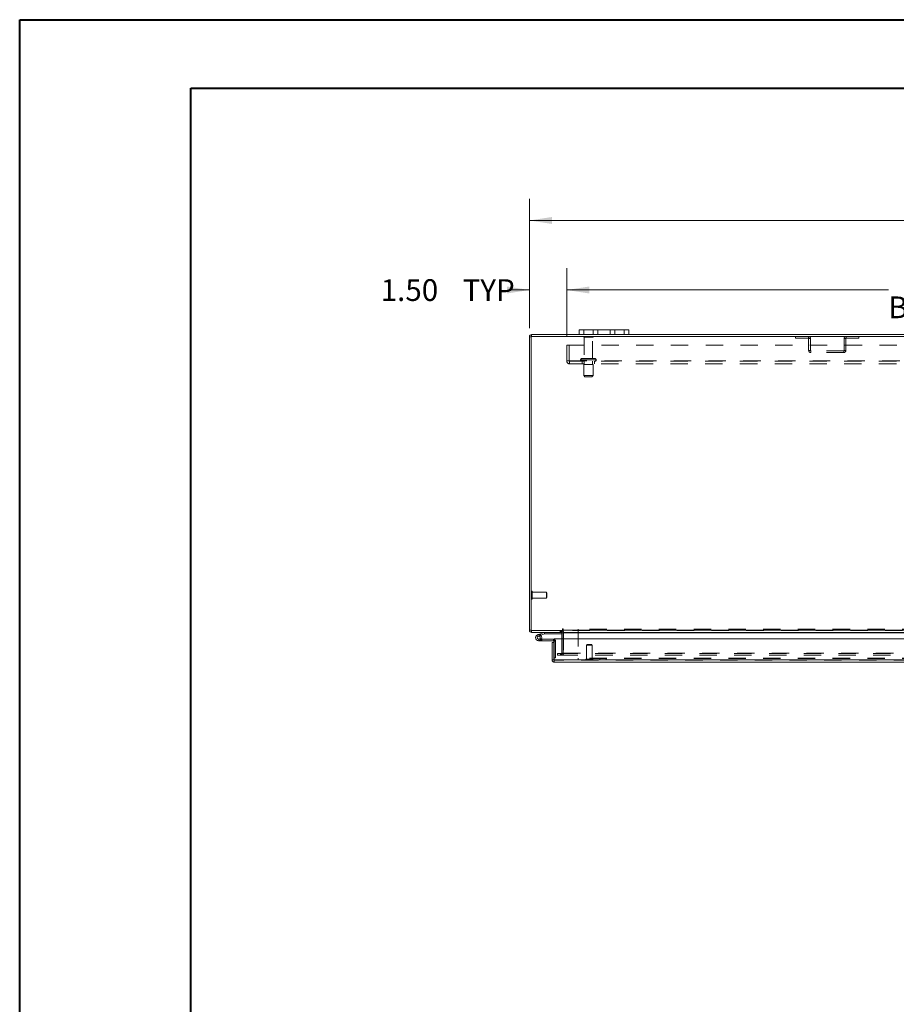
# Model space of a CAD drawing. Units: inches. Extents: x 0 to 23.4, y 0 to 16.5.
# Drawn here: x 0 to 5, y 10.9 to 16.5 of the extents above; entities that cross this region are included whole.
import ezdxf

# ---------------------------------------------------------------- set-up
doc = ezdxf.new("R2010")
doc.units = ezdxf.units.IN
doc.header["$MEASUREMENT"] = 0
doc.linetypes.add('HIDDEN', pattern=[0.075, 0.05, -0.025])
doc.styles.add('SLDTEXTSTYLE0', font='TXT', dxfattribs={"width": 0.75})
doc.dimstyles.new('SLDDIMSTYLE1', dxfattribs={"dimtxt": 0.125, "dimasz": 0.13, "dimexe": 0, "dimexo": 0.0625, "dimgap": 0.03125, "dimtad": 0, "dimtih": 1, "dimtoh": 1, "dimlfac": 7, "dimrnd": 1e-09, "dimzin": 4, "dimdsep": 46, "dimtxsty": 'SLDTEXTSTYLE0', "dimsah": 1, "dimcen": 0.09, "dimadec": 0, "dimazin": 1, "dimtfac": 1, "dimtofl": 0, "dimtmove": 0, "dimatfit": 3, "dimfxl": 1, "dimfrac": 2, "dimtolj": 1, "dimtzin": 12, "dimarcsym": 0})
doc.dimstyles.new('SLDDIMSTYLE2', dxfattribs={"dimtxt": 0.125, "dimasz": 0.13, "dimexe": 0, "dimexo": 0.0625, "dimgap": 0.03125, "dimtad": 0, "dimtih": 1, "dimtoh": 1, "dimlfac": 7, "dimrnd": 1e-09, "dimzin": 4, "dimdsep": 46, "dimtxsty": 'SLDTEXTSTYLE0', "dimsah": 1, "dimcen": 0.09, "dimadec": 0, "dimazin": 1, "dimtfac": 1, "dimtmove": 0, "dimatfit": 0, "dimfxl": 1, "dimfrac": 2, "dimtolj": 1, "dimtzin": 12, "dimarcsym": 0})

# ---------------------------------------------------------------- blocks, each defined once
blk = doc.blocks.new('_D_6')
at = {"color": 7, "linetype": 'Continuous', "lineweight": 0}
for p, q in [((2.9376, 14.7687), (2.9376, 15.513)), ((8.0804, 14.7687), (8.0804, 15.513)), ((2.9376, 15.388), (5.2504, 15.388)), ((8.0804, 15.388), (5.7676, 15.388))]:
    blk.add_line(p, q, dxfattribs=at)
for points in [[(2.9376, 15.388), (3.0676, 15.368), (3.0676, 15.408)], [(8.0804, 15.388), (7.9504, 15.408), (7.9504, 15.368)]]:
    blk.add_solid(points, dxfattribs=at)
at = {"color": 7, "linetype": 'Continuous', "lineweight": 0, "insert": (5.2504, 15.4499, 0.0006), "char_height": 0.125, "attachment_point": 1, "style": 'SLDTEXTSTYLE0'}
blk.add_mtext('36.00', dxfattribs=at)
blk = doc.blocks.new('_D_8')
at = {"color": 7, "linetype": 'Continuous', "lineweight": 0}
for p, q in [((2.9376, 14.7687), (2.9376, 15.1128)), ((3.1518, 14.72), (3.1518, 15.1128)), ((2.9376, 14.9878), (2.8201, 14.9878)), ((3.1518, 14.9878), (3.4018, 14.9878))]:
    blk.add_line(p, q, dxfattribs=at)
for points in [[(2.9376, 14.9878), (2.8076, 15.0078), (2.8076, 14.9678)], [(3.1518, 14.9878), (3.2818, 14.9678), (3.2818, 15.0078)]]:
    blk.add_solid(points, dxfattribs=at)
at = {"color": 7, "linetype": 'Continuous', "lineweight": 0, "char_height": 0.125, "attachment_point": 1, "style": 'SLDTEXTSTYLE0'}
for s, insert in [('1.50', (2.0809, 15.0497, 0.0006)), ('TYP', (2.5526, 15.0497, 0.0006))]:
    blk.add_mtext(s, dxfattribs=dict(at, insert=insert))
blk = doc.blocks.new('_D_9')
at = {"color": 7, "linetype": 'Continuous', "lineweight": 0}
for p, q in [((3.1518, 14.72), (3.1518, 15.1128)), ((7.8661, 14.72), (7.8661, 15.1128)), ((3.1518, 14.9878), (5.0038, 14.9878)), ((7.8661, 14.9878), (6.0142, 14.9878))]:
    blk.add_line(p, q, dxfattribs=at)
for points in [[(3.1518, 14.9878), (3.2818, 14.9678), (3.2818, 15.0078)], [(7.8661, 14.9878), (7.7361, 15.0078), (7.7361, 14.9678)]]:
    blk.add_solid(points, dxfattribs=at)
at = {"color": 7, "linetype": 'Continuous', "lineweight": 0, "char_height": 0.125, "attachment_point": 1, "style": 'SLDTEXTSTYLE0'}
for s, insert in [('33.00', (5.2504, 15.1489, 0.0006)), ('BACK PANEL', (5.0038, 14.9505, 0.0006))]:
    blk.add_mtext(s, dxfattribs=dict(at, insert=insert))

msp = doc.modelspace()

# ---------------------------------------------------------------- linework, layer by layer
at = {"color": 7, "linetype": 'Continuous', "lineweight": 40}
for p, q in [((0.0031, 0.00846), (0.0031, 16.54389)), ((0.0031, 16.54389), (23.38893, 16.54389)), ((0.98736, 0.40216), (0.98736, 16.15019)), ((0.98736, 16.15019), (22.99523, 16.15019))]:
    msp.add_line(p, q, dxfattribs=at)
at = {"color": 7, "linetype": 'Continuous', "lineweight": 15}
for p, q in [((3.22327, 14.73119), (3.22327, 14.75805)), ((3.22327, 14.75805), (3.25041, 14.75805)), ((3.25041, 14.75805), (3.25041, 14.73119)), ((3.48184, 14.75805), (3.25041, 14.75805)), ((3.48184, 14.73119), (3.48184, 14.75805)), ((3.48184, 14.75805), (3.50898, 14.75805)), ((3.50898, 14.75805), (3.50898, 14.73119)), ((2.93755, 13.02944), (2.93755, 14.71867)), ((2.94822, 14.71867), (2.93755, 14.71867)), ((8.06974, 14.72052), (2.94822, 14.72052)), ((2.94822, 14.72052), (2.94822, 13.02758)), ((3.22327, 14.73119), (2.95008, 14.73119)), ((2.95008, 14.72052), (2.95008, 14.73119)), ((3.25041, 14.73119), (3.22327, 14.73119)), ((3.48184, 14.73119), (3.25041, 14.73119)), ((3.50898, 14.73119), (3.48184, 14.73119)), ((7.50898, 14.73119), (3.50898, 14.73119)), ((2.94822, 13.02944), (2.93755, 13.02944)), ((2.94822, 13.02758), (3.1269, 13.02758)), ((2.95008, 13.02758), (2.95008, 13.01691)), ((3.12331, 13.01691), (2.95008, 13.01691)), ((2.98465, 13.00313), (3.00143, 13.00924)), ((2.98465, 13.00313), (2.98771, 12.99474)), ((2.98771, 12.99474), (3.00449, 13.00085)), ((3.00337, 12.99899), (2.99707, 12.99267)), ((3.00143, 13.00924), (3.02072, 13.01626)), ((3.00143, 13.00924), (3.00449, 13.00085)), ((3.00337, 12.99899), (3.00224, 13.00003)), ((3.00449, 13.00085), (3.02378, 13.00787)), ((3.02378, 13.00787), (3.02072, 13.01626)), ((3.02441, 13.00798), (3.02441, 13.01691)), ((3.02441, 13.00798), (3.12331, 13.00798)), ((3.12331, 13.01691), (3.12331, 13.02758)), ((3.12331, 13.01505), (3.12331, 12.97935)), ((3.1269, 13.03477), (3.1269, 13.02758)), ((3.13224, 13.02944), (3.13224, 13.03477)), ((3.13224, 13.02944), (7.88572, 13.02944)), ((3.13224, 13.01691), (3.13224, 13.02944)), ((7.88572, 13.01691), (3.13224, 13.01691)), ((3.13224, 13.01691), (3.13224, 13.01505)), ((3.13224, 12.97935), (3.13224, 13.01505)), ((2.99076, 12.96849), (3.00862, 12.96849)), ((3.00622, 12.97742), (3.00862, 12.97742)), ((3.07647, 12.97742), (3.00862, 12.97742)), ((3.00862, 12.97742), (3.00862, 12.96849)), ((3.07647, 12.96849), (3.00862, 12.96849)), ((3.06766, 12.85792), (3.06766, 12.95896)), ((3.07833, 12.95896), (3.06766, 12.95896)), ((3.07647, 12.96849), (3.07647, 12.97742)), ((3.07833, 12.95896), (3.07833, 12.96663)), ((3.07833, 12.85792), (3.07833, 12.95896)), ((3.08035, 12.97935), (7.9344, 12.97935)), ((3.08035, 12.85792), (3.08035, 12.97935)), ((3.07833, 12.87035), (3.08035, 12.87035)), ((3.06766, 12.85792), (3.07833, 12.85792)), ((3.08019, 12.85606), (3.08019, 12.84539)), ((7.93456, 12.84539), (3.08019, 12.84539)), ((7.9344, 12.85792), (3.08035, 12.85792))]:
    msp.add_line(p, q, dxfattribs=at)
at = {"color": 7, "linetype": 'HIDDEN', "lineweight": 0}
for p, q in [((3.25041, 14.73119), (3.25041, 14.75805)), ((3.30327, 14.75805), (3.30327, 14.73119)), ((3.33041, 14.73119), (3.33041, 14.75805)), ((3.33041, 14.75805), (3.33041, 14.73119)), ((3.40184, 14.73119), (3.40184, 14.75805)), ((3.40184, 14.73119), (3.40184, 14.75805)), ((3.42898, 14.73119), (3.42898, 14.75805)), ((3.48184, 14.75805), (3.48184, 14.73119)), ((2.94822, 14.71867), (2.93755, 14.71867)), ((2.95008, 14.72052), (2.95008, 14.73119)), ((3.30398, 14.71895), (3.2497, 14.71895)), ((3.30041, 14.71538), (3.25327, 14.71538)), ((3.25327, 14.71538), (3.25327, 14.59324)), ((3.30041, 14.59324), (3.30041, 14.71538)), ((4.46965, 14.72052), (4.46965, 14.70985)), ((4.46965, 14.70985), (4.54284, 14.70985)), ((4.54284, 14.70985), (4.54284, 14.72052)), ((4.5447, 14.70799), (4.5447, 14.64019)), ((4.5447, 14.70799), (4.55537, 14.70799)), ((4.55537, 14.70799), (4.55537, 14.64019)), ((4.75898, 14.70799), (4.74831, 14.70799)), ((4.74831, 14.64019), (4.74831, 14.70799)), ((4.75898, 14.64019), (4.75898, 14.70799)), ((4.76084, 14.70985), (4.76084, 14.72052)), ((4.76084, 14.70985), (4.83402, 14.70985)), ((4.83402, 14.72052), (4.83402, 14.70985)), ((3.15184, 14.57952), (3.15184, 14.66995)), ((3.15184, 14.66995), (7.86612, 14.66995)), ((3.1667, 14.66995), (3.1667, 14.57952)), ((4.55537, 14.64019), (4.5447, 14.64019)), ((4.55722, 14.63834), (4.55722, 14.62767)), ((4.74645, 14.63834), (4.55722, 14.63834)), ((4.74645, 14.62767), (4.55722, 14.62767)), ((4.74645, 14.63834), (4.74645, 14.62767)), ((4.74831, 14.64019), (4.75898, 14.64019)), ((3.15184, 14.57952), (3.16855, 14.57952)), ((3.16855, 14.57952), (7.84941, 14.57952)), ((3.16855, 14.57952), (3.16855, 14.56281)), ((7.84941, 14.57767), (3.16855, 14.57767)), ((3.2322, 14.58609), (3.32125, 14.58609)), ((3.2322, 14.58609), (3.2322, 14.58481)), ((3.2322, 14.58481), (3.32125, 14.58481)), ((3.32131, 14.58609), (3.23221, 14.58609)), ((3.32131, 14.58481), (3.23221, 14.58481)), ((3.32148, 14.58609), (3.23246, 14.58609)), ((3.32148, 14.58481), (3.23246, 14.58481)), ((3.31434, 14.59324), (3.23934, 14.59324)), ((3.24112, 14.57767), (3.24112, 14.56281)), ((3.25327, 14.57767), (3.25327, 14.55981)), ((3.30041, 14.55981), (3.30041, 14.57767)), ((3.31255, 14.56281), (3.31255, 14.57767)), ((3.32148, 14.58481), (3.32148, 14.58609)), ((7.84941, 14.56281), (3.16855, 14.56281)), ((3.30362, 14.55981), (3.25005, 14.55981)), ((3.25005, 14.55981), (3.25005, 14.49552)), ((3.30362, 14.49552), (3.30362, 14.55981)), ((3.30362, 14.49552), (3.25005, 14.49552)), ((3.25005, 14.49552), (3.2572, 14.48838)), ((3.29648, 14.48838), (3.2572, 14.48838)), ((3.29648, 14.48838), (3.30362, 14.49552)), ((2.95115, 13.25369), (2.95092, 13.25369)), ((2.95092, 13.20878), (2.95092, 13.25364)), ((2.95092, 13.2087), (2.95115, 13.2087)), ((2.95115, 13.20878), (2.95115, 13.25364)), ((2.95385, 13.23961), (2.95385, 13.25099)), ((3.0354, 13.24807), (2.95385, 13.24807)), ((2.95385, 13.2114), (2.95385, 13.23961)), ((2.95385, 13.21432), (3.0354, 13.21432)), ((3.0354, 13.23837), (3.0354, 13.24807)), ((3.03821, 13.24526), (3.0354, 13.24807)), ((3.0354, 13.21432), (3.0354, 13.23837)), ((3.0354, 13.21432), (3.03821, 13.21713)), ((3.03821, 13.23717), (3.03821, 13.24526)), ((3.03821, 13.21713), (3.03821, 13.23717)), ((2.94822, 13.02944), (2.93755, 13.02944)), ((2.95008, 13.02758), (2.95008, 13.01691)), ((2.98771, 12.99474), (2.98465, 13.00313)), ((3.00642, 12.97776), (2.99859, 12.98205)), ((3.00143, 13.00924), (3.00449, 13.00085)), ((3.02378, 13.00787), (3.02072, 13.01626)), ((3.02441, 13.00798), (3.02441, 13.01691)), ((3.11345, 13.02758), (3.11345, 13.01691)), ((3.11612, 13.01691), (3.11612, 13.02758)), ((3.12145, 13.01691), (3.12145, 13.02758)), ((3.12331, 13.02744), (3.12145, 13.02758)), ((3.12331, 13.01505), (3.12331, 13.01691)), ((3.12331, 13.01505), (3.13398, 13.01505)), ((7.88572, 13.02944), (3.13224, 13.02944)), ((7.88572, 13.02758), (3.13224, 13.02758)), ((3.13224, 13.01505), (7.88572, 13.01505)), ((3.13224, 13.01505), (3.13398, 13.01505)), ((3.13398, 13.01505), (3.13398, 12.89725)), ((3.2177, 13.03531), (3.2177, 12.86859)), ((7.38285, 13.03531), (3.2177, 13.03531)), ((2.99076, 12.97742), (2.99076, 12.96849)), ((2.99076, 12.97742), (3.00622, 12.97742)), ((3.07647, 12.96849), (3.07647, 12.97742)), ((3.07833, 12.96663), (3.08726, 12.96663)), ((3.08035, 12.96663), (3.08726, 12.96663)), ((3.08726, 12.87035), (3.08726, 12.96663)), ((3.12331, 12.97935), (3.12331, 12.89725)), ((3.13224, 12.89725), (3.13224, 12.97935)), ((3.26788, 12.94605), (3.26507, 12.94324)), ((3.2977, 12.94324), (3.26507, 12.94324)), ((3.26507, 12.94324), (3.26507, 12.86169)), ((3.29601, 12.94605), (3.26788, 12.94605)), ((3.29882, 12.94324), (3.29601, 12.94605)), ((3.29882, 12.94324), (3.2977, 12.94324)), ((3.29882, 12.86169), (3.29882, 12.94324)), ((3.08035, 12.87035), (3.08726, 12.87035)), ((3.09827, 12.88472), (3.09827, 12.89539)), ((3.09872, 12.89539), (3.09827, 12.89539)), ((3.09872, 12.88472), (3.09827, 12.88472)), ((3.09872, 12.88472), (3.09872, 12.89539)), ((3.09872, 12.89539), (3.11657, 12.89539)), ((3.11657, 12.88472), (3.09872, 12.88472)), ((3.11657, 12.88472), (3.11657, 12.89539)), ((3.11657, 12.89539), (7.90139, 12.89539)), ((3.11657, 12.88472), (7.90139, 12.88472)), ((3.12145, 12.89539), (3.12145, 12.88472)), ((3.12331, 12.89725), (3.13398, 12.89725)), ((3.12376, 12.89539), (3.12376, 12.88472)), ((3.13224, 12.89725), (7.88572, 12.89725)), ((3.13224, 12.89725), (3.13224, 12.89539)), ((3.13224, 12.89539), (3.13224, 12.88472)), ((7.38285, 12.86859), (3.2177, 12.86859)), ((3.2177, 12.85606), (3.2177, 12.86859)), ((7.93456, 12.85606), (3.08019, 12.85606)), ((3.08035, 12.85792), (7.9344, 12.85792)), ((7.38285, 12.86673), (3.2177, 12.86673)), ((3.25945, 12.85899), (3.25945, 12.85876)), ((3.30439, 12.85899), (3.25953, 12.85899)), ((3.30439, 12.85876), (3.25953, 12.85876)), ((3.30043, 12.86169), (3.26215, 12.86169)), ((3.30174, 12.86169), (3.30043, 12.86169)), ((3.30444, 12.85876), (3.30444, 12.85899)), ((3.3427, 12.86673), (3.3427, 12.85606)), ((3.37842, 12.85606), (3.37842, 12.86673))]:
    msp.add_line(p, q, dxfattribs=at)
at = {"color": 8, "linetype": 'Continuous', "lineweight": 15}
for p, q in [((3.12331, 13.01505), (3.13224, 13.01505)), ((3.13224, 13.01505), (7.5408, 13.01505)), ((3.07833, 12.96663), (3.08035, 12.96663))]:
    msp.add_line(p, q, dxfattribs=at)
at = {"color": 7, "linetype": 'Continuous', "lineweight": 15, "flags": 128}
msp.add_lwpolyline([(3.07647, 12.97742), (3.07858, 12.97721), (3.08035, 12.9767)], dxfattribs=at)
at = {"color": 7, "linetype": 'Continuous', "lineweight": 15}
for centre, radius, start, end in [((2.95008, 14.71867), 0.01253, 90, 180), ((3.12957, 13.03477), 0.00267, 0, 180), ((2.95008, 13.02944), 0.01253, 180, 270), ((2.99076, 12.98635), 0.01786, 110, 200), ((2.99076, 12.98635), 0.00893, 110, 45.05413), ((2.99076, 12.98635), 0.00893, 45.05413, 110), ((2.99076, 12.98635), 0.01786, 290, 20), ((2.99076, 12.98635), 0.01786, 20, 45.05413), ((3.02441, 13.00612), 0.01079, 90, 110), ((3.02441, 13.00612), 0.00186, 90, 110), ((3.12145, 13.01505), 0.00186, 0, 90), ((3.12145, 13.01505), 0.01253, 30.58341, 81.47548), ((2.99076, 12.98635), 0.01786, 200, 290), ((3.07647, 12.96663), 0.00186, 0, 90)]:
    msp.add_arc(centre, radius, start, end, dxfattribs=at)
at = {"color": 7, "linetype": 'HIDDEN', "lineweight": 0}
for centre, radius, start, end in [((2.95008, 14.71867), 0.00186, 90, 180), ((3.25266, 14.71695), 0.00357, 90, 145.9442), ((3.25327, 14.71895), 0.00357, 180, 270), ((3.30041, 14.71895), 0.00357, 270, 0), ((3.30102, 14.71695), 0.00357, 34.0558, 90), ((4.54284, 14.70799), 0.01253, 0, 90), ((4.54284, 14.70799), 0.00186, 0, 90), ((4.76084, 14.70799), 0.01253, 90, 180), ((4.76084, 14.70799), 0.00186, 90, 180), ((4.55722, 14.64019), 0.01253, 180, 270), ((4.55722, 14.64019), 0.00186, 180, 270), ((4.74645, 14.64019), 0.01253, 270, 0), ((4.74645, 14.64019), 0.00186, 270, 0), ((3.16855, 14.57952), 0.01671, 180, 270), ((3.16855, 14.57952), 0.00186, 180, 270), ((3.23934, 14.58609), 0.00714, 90, 180), ((3.23934, 14.58481), 0.00714, 180, 270), ((3.31434, 14.58609), 0.00714, 0, 90), ((3.31434, 14.58481), 0.00714, 270, 0), ((2.95092, 13.25099), 0.0027, 90, 180), ((2.95092, 13.2114), 0.0027, 180, 270), ((2.95115, 13.25099), 0.0027, 0, 90), ((2.95115, 13.2114), 0.0027, 270, 0), ((2.95008, 13.02944), 0.00186, 180, 270), ((2.99076, 12.98635), 0.01786, 50, 110), ((3.12145, 13.01505), 0.01253, 0, 30.58341), ((3.07647, 12.96663), 0.01079, 360, 68.9306), ((3.12145, 12.89725), 0.01253, 270, 0), ((3.12145, 12.89725), 0.00186, 270, 0), ((3.26215, 12.85899), 0.0027, 90, 180), ((3.26215, 12.85876), 0.0027, 180, 270), ((3.30174, 12.85899), 0.0027, 0, 90), ((3.30174, 12.85876), 0.0027, 270, 0)]:
    msp.add_arc(centre, radius, start, end, dxfattribs=at)
at = {"color": 7, "linetype": 'Continuous', "lineweight": 15}
for points in [[(3.06766, 12.85792), (3.06785, 12.85628), (3.06822, 12.853), (3.07112, 12.84885), (3.07526, 12.84596), (3.07855, 12.84558), (3.08019, 12.84539)], [(3.07833, 12.85792), (3.07836, 12.85768), (3.07842, 12.85719), (3.07884, 12.85658), (3.07946, 12.85615), (3.07995, 12.85609), (3.08019, 12.85606)], [(3.08019, 12.84539), (3.0802, 12.84558), (3.08023, 12.84596), (3.08027, 12.84885), (3.08031, 12.853), (3.08034, 12.85628), (3.08035, 12.85792)]]:
    msp.add_open_spline(points, degree=3, dxfattribs=at)

# ---------------------------------------------------------------- dimensions: what is measured, and where the dimension line sits
at = {"color": 7, "linetype": 'Continuous', "lineweight": 0}
dim = msp.add_linear_dim(base=(8.08041, 15.38797), p1=(2.93755, 14.71867), p2=(8.08041, 14.71867), dimstyle='SLDDIMSTYLE1', dxfattribs=at)
dim.commit()
dim.dimension.update_dxf_attribs({"geometry": '_D_6', "text_midpoint": (5.50898, 15.38797), "dimtype": 160})
for base, p1, p2, text, dimstyle, picture, middle in [((7.86612, 14.98779), (3.15184, 14.66995), (7.86612, 14.66995), '<>\\PBACK PANEL', 'SLDDIMSTYLE1', '_D_9', (5.50898, 14.98779)), ((3.15184, 14.98779), (2.93755, 14.71867), (3.15184, 14.66995), '<> TYP', 'SLDDIMSTYLE2', '_D_8', (2.45052, 14.98779))]:
    dim = msp.add_linear_dim(base=base, p1=p1, p2=p2, text=text, dimstyle=dimstyle, dxfattribs=at)
    dim.commit()
    dim.dimension.update_dxf_attribs({"geometry": picture, "text_midpoint": middle, "dimtype": 160})

doc.saveas('drawing.dxf')
